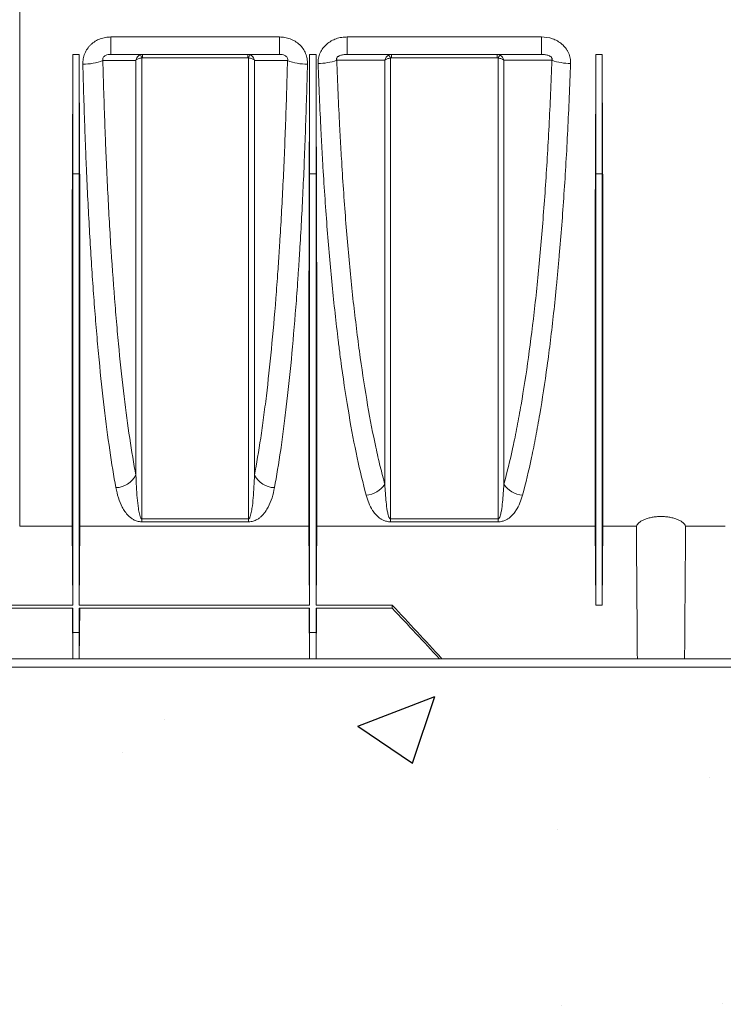
# Model space of a CAD drawing. Units: millimetres. Extents: x 0 to 3876, y 0 to 1808.
# Drawn here: x 3207 to 3369, y 880 to 1107 of the extents above; entities that cross this region are included whole.
import ezdxf

# ---------------------------------------------------------------- set-up
doc = ezdxf.new("R2010")
doc.units = ezdxf.units.MM

msp = doc.modelspace()

# ---------------------------------------------------------------- hatches: boundary and pattern name
at = {"linetype": 'Continuous'}
h = msp.add_hatch(dxfattribs=at)
h.set_pattern_fill('AR-CONC', style=0)
h.set_pattern_definition([(50, (1484.24, -1059.38), (182.185, -15.939), [19.05, -209.55]), (355, (1484.24, -1059.38), (-35.243, 191.057), [15.24, -167.64]), (100.451, (1499.43, -1060.71), (146.943, 175.117), [16.19, -178.09]), (46.184, (1484.24, -1008.58), (271.079, -42.042), [28.575, -314.325]), (96.636, (1506.83, -1012.1), (237.404, 247.426), [24.285, -267.135]), (351.184, (1484.24, -1008.58), (237.405, 247.425), [22.86, -251.46]), (21, (1509.64, -1021.28), (151.615, -102.2655), [19.05, -209.55]), (326, (1509.64, -1021.28), (61.802, 184.188), [15.24, -167.64]), (71.4514, (1522.28, -1029.8), (213.416, 81.923), [16.19, -178.09]), (37.5, (1484.24, -1059.384), (3.0886, 84.555), [0, -165.608, 0, -170.18, 0, -168.275]), (7.5, (1484.24, -1059.38), (66.8197, 100.1806), [0, -97.028, 0, -161.798, 0, -64.135]), (327.5, (1427.6, -1059.384), (135.5906, -5.7287), [0, -63.5, 0, -198.12, 0, -262.89]), (317.5, (1402.2, -1059.38), (148.129, 25.4265), [0, -82.55, 0, -131.572, 0, -186.69])])
h.paths.add_polyline_path([(3823.17, 959.37), (3823.17, 759.48), (2624.23, 759.48), (2624.23, 959.37)])

# ---------------------------------------------------------------- linework, layer by layer
at = {"color": 7, "linetype": 'Continuous', "lineweight": 18}
for p, q in [((3206.67, 990.03), (3206.67, 1111.98)), ((3218.92, 1098.98), (3218.92, 1071.42)), ((3220.42, 1098.98), (3220.42, 1071.42)), ((3266.63, 1098.98), (3227.72, 1098.98)), ((3273.57, 1098.98), (3273.57, 1071.42)), ((3275.07, 1098.98), (3275.07, 1071.42)), ((3327.08, 1098.98), (3282.26, 1098.98)), ((3339.62, 1098.98), (3339.62, 1071.42)), ((3341.12, 1098.98), (3341.12, 1071.42)), ((3218.76, 990.03), (3206.67, 990.03)), ((3218.92, 971.8), (3218.76, 990.03)), ((3220.42, 971.8), (3220.58, 990.03)), ((3273.41, 990.03), (3220.58, 990.03)), ((3273.57, 971.8), (3273.41, 990.03)), ((3275.07, 971.84), (3275.23, 990.08)), ((3339.46, 990.08), (3275.23, 990.08)), ((3339.62, 971.84), (3339.46, 990.08)), ((3341.12, 971.84), (3341.28, 990.08)), ((3349, 990.08), (3341.28, 990.08)), ((3369.46, 990.08), (3360.35, 990.08)), ((3218.92, 971.8), (3190.42, 971.8)), ((3218.92, 971.17), (3190.42, 971.17)), ((3218.92, 959.48), (3218.82, 971.17)), ((3218.92, 971.17), (3218.92, 965.51)), ((3273.57, 971.8), (3220.42, 971.8)), ((3273.57, 971.17), (3220.42, 971.17)), ((3220.42, 971.17), (3220.42, 965.51)), ((3220.42, 959.48), (3220.52, 971.17)), ((3273.57, 959.48), (3273.47, 971.17)), ((3273.57, 971.17), (3273.57, 965.51)), ((3292.67, 971.84), (3275.07, 971.84)), ((3292.67, 971.13), (3275.07, 971.13)), ((3275.07, 971.13), (3275.07, 965.51)), ((3275.07, 959.48), (3275.17, 971.13)), ((3292.67, 971.13), (3292.67, 971.84)), ((3341.12, 971.84), (3339.62, 971.84)), ((3218.92, 965.51), (3218.92, 959.48)), ((3220.42, 965.51), (3220.42, 959.48)), ((3273.57, 965.51), (3273.57, 959.48)), ((3275.07, 965.51), (3275.07, 959.48)), ((3105.79, 959.48), (3303.56, 959.48)), ((3218.92, 959.48), (3190.42, 959.48)), ((3273.57, 959.48), (3220.42, 959.48)), ((3303.56, 959.48), (3275.07, 959.48)), ((3304.1, 959.48), (3349.22, 959.48)), ((3349.22, 959.48), (3360.12, 959.48)), ((3360.12, 959.48), (3439.67, 959.48)), ((2623.95, 957.5), (3875.94, 957.5)), ((2623.95, 957.5), (3875.94, 957.5))]:
    msp.add_line(p, q, dxfattribs=at)
at = {"color": 8, "linetype": 'Continuous', "lineweight": 18}
for p, q in [((3227.72, 1102.99), (3266.63, 1102.99)), ((3227.72, 1102.99), (3227.72, 1098.98)), ((3266.63, 1102.99), (3266.63, 1098.98)), ((3282.26, 1102.99), (3327.08, 1102.99)), ((3282.26, 1102.99), (3282.26, 1098.98)), ((3327.08, 1102.99), (3327.08, 1098.98)), ((3220.42, 1098.98), (3218.92, 1098.98)), ((3235.04, 1098.98), (3235.04, 1098.17)), ((3259.31, 1098.17), (3235.04, 1098.17)), ((3259.31, 1098.17), (3259.31, 1098.98)), ((3275.07, 1098.98), (3273.57, 1098.98)), ((3292.47, 1098.98), (3292.47, 1098.17)), ((3316.88, 1098.17), (3292.47, 1098.17)), ((3316.88, 1098.17), (3316.88, 1098.98)), ((3341.12, 1098.98), (3339.62, 1098.98)), ((3218.92, 1071.42), (3218.86, 1078.17)), ((3220.42, 1071.42), (3220.48, 1078.17)), ((3273.57, 1071.42), (3273.51, 1078.17)), ((3275.07, 1071.42), (3275.13, 1078.17)), ((3339.62, 1071.42), (3339.56, 1078.17)), ((3341.12, 1071.42), (3341.18, 1078.17)), ((3220.42, 1071.42), (3218.92, 1071.42)), ((3275.07, 1071.42), (3273.57, 1071.42)), ((3341.12, 1071.42), (3339.62, 1071.42)), ((3234.87, 991.75), (3259.48, 991.75)), ((3234.87, 991.75), (3234.87, 991.07)), ((3259.48, 991.07), (3234.87, 991.07)), ((3259.48, 991.75), (3259.48, 991.07)), ((3292.23, 991.75), (3317.11, 991.75)), ((3292.23, 991.75), (3292.23, 991.07)), ((3317.11, 991.07), (3292.23, 991.07)), ((3317.11, 991.75), (3317.11, 991.07)), ((3218.92, 965.51), (3218.87, 971.17)), ((3220.42, 965.51), (3220.47, 971.17)), ((3273.57, 965.51), (3273.52, 971.17)), ((3275.07, 965.51), (3275.12, 971.13)), ((3220.42, 965.51), (3218.92, 965.51)), ((3275.07, 965.51), (3273.57, 965.51))]:
    msp.add_line(p, q, dxfattribs=at)
at = {"color": 8, "linetype": 'Continuous', "lineweight": 18, "flags": 128}
for points in [[(3233.49, 1097.59), (3232.34, 1097.59), (3227.75, 1097.58), (3225.86, 1097.58)], [(3268.48, 1097.58), (3264.05, 1097.59), (3261.96, 1097.59), (3260.86, 1097.59)], [(3290.94, 1097.63), (3289.44, 1097.63), (3283.44, 1097.62), (3279.86, 1097.61)], [(3329.48, 1097.61), (3329.45, 1097.61), (3323.46, 1097.62), (3320.09, 1097.63), (3318.41, 1097.63)]]:
    msp.add_lwpolyline(points, dxfattribs=at)
at = {"color": 8, "linetype": 'Continuous', "lineweight": 18}
for centre, radius, start, end in [((3230.73, 1096.97), 4.3, 15.8704, 26.6595), ((3263.61, 1096.97), 4.3, 153.3397, 164.1302), ((3288.41, 1096.63), 4.1, 21.3579, 32.5559), ((3320.94, 1096.63), 4.1, 147.4441, 158.6412), ((3221.57, 1108.12), 11.38, 268.3937, 292.1455), ((3272.77, 1108.12), 11.38, 247.8545, 271.6063), ((3275.54, 1110.09), 13.21, 270.0292, 289.0975), ((3333.81, 1110.09), 13.21, 250.9026, 269.9707), ((3228.73, 1004.3), 5.34, 271.5571, 332.8315), ((3265.61, 1004.3), 5.34, 207.1685, 268.4429), ((3286.3, 1002.78), 5.53, 273.345, 326.9363), ((3323.04, 1002.78), 5.53, 213.0637, 266.6549)]:
    msp.add_arc(centre, radius, start, end, dxfattribs=at)
at = {"color": 7, "linetype": 'Continuous', "lineweight": 18}
for centre, major_axis, start_param, end_param in [((3212.73, 1133.98), (-1.38, 157.5), 4.349878, 4.487961), ((3226.61, 1133.98), (1.38, 157.5), 1.795225, 1.933307), ((3267.38, 1133.98), (-1.38, 157.5), 4.349878, 4.487961), ((3281.26, 1133.98), (1.38, 157.5), 1.795225, 1.933307), ((3333.43, 1133.98), (-1.38, 157.5), 4.349878, 4.487961), ((3347.31, 1133.98), (1.38, 157.5), 1.795225, 1.933307)]:
    msp.add_ellipse(centre, major_axis=major_axis, ratio=0.038314, start_param=start_param, end_param=end_param, dxfattribs=at)
at = {"color": 8, "linetype": 'Continuous', "lineweight": 18}
for points, knots in [([(3221.25, 1096.75), (3221.24, 1097.16), (3221.28, 1097.57), (3221.38, 1098.18), (3221.43, 1098.38), (3221.55, 1098.78), (3221.62, 1098.98), (3221.85, 1099.55), (3222.05, 1099.92), (3222.4, 1100.44), (3222.53, 1100.6), (3222.8, 1100.92), (3223.09, 1101.23), (3223.41, 1101.5), (3223.74, 1101.76), (3223.92, 1101.88), (3224.45, 1102.21), (3224.83, 1102.4), (3225.62, 1102.7), (3226.04, 1102.81), (3226.87, 1102.96), (3227.29, 1102.99), (3227.72, 1102.99)], [0, 0, 0, 0, 0.125, 0.125, 0.1875, 0.1875, 0.25, 0.25, 0.375, 0.375, 0.4375, 0.4375, 0.5, 0.5625, 0.5625, 0.625, 0.625, 0.75, 0.75, 0.875, 0.875, 1, 1, 1, 1]), ([(3266.63, 1102.99), (3267.05, 1102.99), (3267.48, 1102.96), (3268.1, 1102.85), (3268.3, 1102.8), (3268.71, 1102.69), (3268.92, 1102.62), (3269.51, 1102.4), (3269.89, 1102.21), (3270.42, 1101.88), (3270.59, 1101.76), (3270.93, 1101.51), (3271.09, 1101.37), (3271.55, 1100.93), (3271.82, 1100.62), (3272.29, 1099.93), (3272.49, 1099.56), (3272.8, 1098.79), (3272.92, 1098.4), (3273.07, 1097.58), (3273.1, 1097.16), (3273.09, 1096.75)], [0, 0, 0, 0, 0.125, 0.125, 0.1875, 0.1875, 0.25, 0.25, 0.375, 0.375, 0.4375, 0.4375, 0.5, 0.5, 0.625, 0.625, 0.75, 0.75, 0.875, 0.875, 1, 1, 1, 1]), ([(3275.55, 1096.89), (3275.53, 1097.31), (3275.56, 1097.72), (3275.72, 1098.54), (3275.84, 1098.95), (3276.18, 1099.71), (3276.4, 1100.07), (3276.91, 1100.75), (3277.2, 1101.06), (3277.84, 1101.62), (3278.2, 1101.86), (3278.94, 1102.28), (3279.33, 1102.45), (3280.14, 1102.73), (3280.56, 1102.83), (3281.4, 1102.96), (3281.83, 1102.99), (3282.26, 1102.99)], [0, 0, 0, 0, 0.125, 0.125, 0.25, 0.25, 0.375, 0.375, 0.5, 0.5, 0.625, 0.625, 0.75, 0.75, 0.875, 0.875, 1, 1, 1, 1]), ([(3327.08, 1102.99), (3327.94, 1102.99), (3328.79, 1102.87), (3330.01, 1102.45), (3330.4, 1102.28), (3331.14, 1101.86), (3331.5, 1101.62), (3332.15, 1101.06), (3332.44, 1100.75), (3332.81, 1100.25), (3332.93, 1100.08), (3333.14, 1099.72), (3333.24, 1099.53), (3333.5, 1098.95), (3333.62, 1098.55), (3333.78, 1097.73), (3333.81, 1097.31), (3333.8, 1096.89)], [0, 0, 0, 0, 0.25, 0.25, 0.375, 0.375, 0.5, 0.5, 0.625, 0.625, 0.6875, 0.6875, 0.75, 0.75, 0.875, 0.875, 1, 1, 1, 1]), ([(3227.72, 1098.98), (3227.51, 1098.98), (3227.31, 1098.96), (3226.88, 1098.89), (3226.67, 1098.83), (3226.35, 1098.67), (3226.25, 1098.6), (3226.05, 1098.44), (3225.96, 1098.33), (3225.85, 1098.11), (3225.82, 1097.99), (3225.82, 1097.77), (3225.83, 1097.67), (3225.86, 1097.58)], [0, 0, 0, 0, 0.25, 0.25, 0.5, 0.5, 0.625, 0.625, 0.75, 0.75, 0.875, 0.875, 1, 1, 1, 1]), ([(3234.57, 1098.9), (3234.44, 1098.85), (3234.31, 1098.79), (3234.06, 1098.61), (3233.95, 1098.51), (3233.76, 1098.28), (3233.68, 1098.15), (3233.56, 1097.88), (3233.51, 1097.74), (3233.49, 1097.59)], [0, 0, 0, 0, 0.25, 0.25, 0.5, 0.5, 0.75, 0.75, 1, 1, 1, 1]), ([(3234.87, 1098.15), (3234.72, 1098.13), (3234.57, 1098.11), (3234.29, 1098.04), (3234.15, 1098), (3233.91, 1097.9), (3233.8, 1097.84), (3233.62, 1097.72), (3233.54, 1097.66), (3233.49, 1097.59)], [0, 0, 0, 0, 0.25, 0.25, 0.5, 0.5, 0.75, 0.75, 1, 1, 1, 1]), ([(3235.04, 1098.17), (3235.01, 1098.17), (3234.98, 1098.17), (3234.95, 1098.17), (3234.92, 1098.16), (3234.9, 1098.16), (3234.87, 1098.15)], [0, 0, 0, 0, 0.000084723, 0.000084723, 0.000084723, 0.0001722441, 0.0001722441, 0.0001722441, 0.0001722441]), ([(3234.87, 1098.15), (3234.87, 1095.54), (3234.87, 1092.95), (3234.87, 1087.81), (3234.87, 1085.26), (3234.87, 1077.68), (3234.87, 1072.7), (3234.87, 1062.92), (3234.87, 1058.11), (3234.87, 1048.65), (3234.87, 1044), (3234.87, 1037.15), (3234.87, 1034.91), (3234.87, 1030.49), (3234.87, 1028.32), (3234.87, 1021.92), (3234.87, 1013.68), (3234.87, 1006.03), (3234.87, 998.67), (3234.87, 995.13), (3234.87, 991.75)], [0, 0, 0, 0, 0.0625, 0.0625, 0.125, 0.125, 0.25, 0.25, 0.375, 0.375, 0.5, 0.5, 0.5625, 0.5625, 0.625, 0.625, 0.75, 0.875, 0.875, 1, 1, 1, 1]), ([(3259.48, 1098.15), (3259.63, 1098.13), (3259.77, 1098.11), (3260.06, 1098.04), (3260.19, 1098), (3260.43, 1097.9), (3260.54, 1097.84), (3260.73, 1097.72), (3260.8, 1097.66), (3260.86, 1097.59)], [0, 0, 0, 0, 0.25, 0.25, 0.5, 0.5, 0.75, 0.75, 1, 1, 1, 1]), ([(3259.48, 991.75), (3259.48, 993.44), (3259.48, 995.18), (3259.48, 998.71), (3259.48, 1000.52), (3259.48, 1006.04), (3259.48, 1013.71), (3259.48, 1021.95), (3259.48, 1028.35), (3259.48, 1030.52), (3259.48, 1034.94), (3259.48, 1037.19), (3259.48, 1044.03), (3259.48, 1048.68), (3259.48, 1058.14), (3259.48, 1067.76), (3259.48, 1077.7), (3259.48, 1087.8), (3259.48, 1092.93), (3259.48, 1098.15)], [0, 0, 0, 0, 0.0625, 0.0625, 0.125, 0.125, 0.25, 0.375, 0.375, 0.4375, 0.4375, 0.5, 0.5, 0.625, 0.625, 0.75, 0.875, 0.875, 1, 1, 1, 1]), ([(3259.77, 1098.9), (3259.91, 1098.85), (3260.04, 1098.79), (3260.28, 1098.61), (3260.39, 1098.51), (3260.58, 1098.28), (3260.66, 1098.15), (3260.79, 1097.88), (3260.83, 1097.74), (3260.86, 1097.59)], [0, 0, 0, 0, 0.25, 0.25, 0.5, 0.5, 0.75, 0.75, 1, 1, 1, 1]), ([(3268.48, 1097.58), (3268.51, 1097.67), (3268.53, 1097.77), (3268.52, 1097.99), (3268.49, 1098.11), (3268.38, 1098.34), (3268.29, 1098.44), (3268.09, 1098.6), (3267.99, 1098.67), (3267.67, 1098.83), (3267.46, 1098.89), (3267.04, 1098.96), (3266.83, 1098.98), (3266.63, 1098.98)], [0, 0, 0, 0, 0.125, 0.125, 0.25, 0.25, 0.375, 0.375, 0.5, 0.5, 0.75, 0.75, 1, 1, 1, 1]), ([(3282.26, 1098.98), (3282.02, 1098.98), (3281.78, 1098.97), (3281.28, 1098.9), (3281.03, 1098.86), (3280.65, 1098.74), (3280.53, 1098.69), (3280.34, 1098.59), (3280.28, 1098.56), (3280.16, 1098.48), (3280.1, 1098.43), (3279.99, 1098.33), (3279.94, 1098.27), (3279.86, 1098.14), (3279.83, 1098.06), (3279.8, 1097.92), (3279.8, 1097.85), (3279.82, 1097.73), (3279.84, 1097.67), (3279.86, 1097.61)], [0, 0, 0, 0, 0.25, 0.25, 0.5, 0.5, 0.625, 0.625, 0.6875, 0.6875, 0.75, 0.75, 0.8125, 0.8125, 0.875, 0.875, 0.9375, 0.9375, 1, 1, 1, 1]), ([(3291.87, 1098.84), (3291.75, 1098.78), (3291.65, 1098.71), (3291.45, 1098.55), (3291.35, 1098.45), (3291.11, 1098.13), (3291, 1097.88), (3290.94, 1097.63)], [0, 0, 0, 0, 0.25, 0.25, 0.5, 0.5, 1, 1, 1, 1]), ([(3292.23, 1098.13), (3292.1, 1098.11), (3291.97, 1098.08), (3291.71, 1098.02), (3291.59, 1097.98), (3291.26, 1097.85), (3291.07, 1097.74), (3290.94, 1097.63)], [0, 0, 0, 0, 0.25, 0.25, 0.5, 0.5, 1, 1, 1, 1]), ([(3292.23, 1098.13), (3292.23, 1095.52), (3292.23, 1092.93), (3292.23, 1087.79), (3292.23, 1085.24), (3292.23, 1077.66), (3292.23, 1072.69), (3292.23, 1062.9), (3292.23, 1058.09), (3292.23, 1048.63), (3292.23, 1043.99), (3292.23, 1037.14), (3292.23, 1034.9), (3292.23, 1030.48), (3292.23, 1028.31), (3292.23, 1021.92), (3292.23, 1013.68), (3292.23, 1006.03), (3292.23, 998.67), (3292.23, 995.13), (3292.23, 991.75)], [0, 0, 0, 0, 0.0625, 0.0625, 0.125, 0.125, 0.25, 0.25, 0.375, 0.375, 0.5, 0.5, 0.5625, 0.5625, 0.625, 0.625, 0.75, 0.875, 0.875, 1, 1, 1, 1]), ([(3317.11, 1098.13), (3317.25, 1098.11), (3317.38, 1098.08), (3317.63, 1098.02), (3317.75, 1097.98), (3318.09, 1097.85), (3318.28, 1097.74), (3318.41, 1097.63)], [0, 0, 0, 0, 0.25, 0.25, 0.5, 0.5, 1, 1, 1, 1]), ([(3317.11, 991.75), (3317.11, 993.44), (3317.11, 995.18), (3317.11, 998.71), (3317.11, 1000.52), (3317.11, 1006.04), (3317.11, 1013.7), (3317.11, 1021.94), (3317.11, 1028.34), (3317.11, 1030.51), (3317.11, 1034.93), (3317.11, 1037.18), (3317.11, 1044.02), (3317.11, 1048.67), (3317.11, 1058.12), (3317.11, 1067.74), (3317.11, 1077.68), (3317.11, 1087.78), (3317.11, 1092.91), (3317.11, 1098.13)], [0, 0, 0, 0, 0.0625, 0.0625, 0.125, 0.125, 0.25, 0.375, 0.375, 0.4375, 0.4375, 0.5, 0.5, 0.625, 0.625, 0.75, 0.875, 0.875, 1, 1, 1, 1]), ([(3317.48, 1098.84), (3317.59, 1098.78), (3317.7, 1098.71), (3317.9, 1098.55), (3317.99, 1098.45), (3318.23, 1098.13), (3318.35, 1097.88), (3318.41, 1097.63)], [0, 0, 0, 0, 0.25, 0.25, 0.5, 0.5, 1, 1, 1, 1]), ([(3329.48, 1097.61), (3329.51, 1097.67), (3329.53, 1097.73), (3329.54, 1097.86), (3329.54, 1097.93), (3329.51, 1098.07), (3329.48, 1098.14), (3329.4, 1098.27), (3329.35, 1098.33), (3329.24, 1098.44), (3329.18, 1098.48), (3329.06, 1098.56), (3329, 1098.6), (3328.81, 1098.69), (3328.69, 1098.74), (3328.31, 1098.86), (3328.06, 1098.9), (3327.57, 1098.97), (3327.32, 1098.98), (3327.08, 1098.98)], [0, 0, 0, 0, 0.0625, 0.0625, 0.125, 0.125, 0.1875, 0.1875, 0.25, 0.25, 0.3125, 0.3125, 0.375, 0.375, 0.5, 0.5, 0.75, 0.75, 1, 1, 1, 1]), ([(3228.88, 998.96), (3228.38, 1001.65), (3227.9, 1004.54), (3227, 1010.71), (3226.57, 1013.99), (3225.75, 1020.93), (3225.36, 1024.59), (3224.9, 1029.42), (3224.81, 1030.4), (3224.63, 1032.38), (3224.54, 1033.38), (3224.28, 1036.42), (3224.11, 1038.48), (3223.63, 1044.75), (3223.33, 1049.06), (3222.79, 1057.94), (3222.54, 1062.51), (3222.2, 1069.56), (3222.09, 1071.94), (3221.94, 1075.56), (3221.89, 1076.77), (3221.8, 1079.22), (3221.75, 1080.45), (3221.53, 1086.63), (3221.38, 1091.65), (3221.25, 1096.75)], [0, 0, 0, 0, 0.125, 0.125, 0.25, 0.25, 0.375, 0.375, 0.40625, 0.40625, 0.4375, 0.4375, 0.5, 0.5, 0.625, 0.625, 0.75, 0.75, 0.8125, 0.8125, 0.84375, 0.84375, 0.875, 0.875, 1, 1, 1, 1]), ([(3225.86, 1097.58), (3225.99, 1092.6), (3226.14, 1087.69), (3226.36, 1081.65), (3226.41, 1080.44), (3226.5, 1078.05), (3226.55, 1076.86), (3226.7, 1073.32), (3226.81, 1070.99), (3227.15, 1064.1), (3227.39, 1059.63), (3227.94, 1050.94), (3228.24, 1046.72), (3228.72, 1040.58), (3228.89, 1038.56), (3229.15, 1035.59), (3229.24, 1034.61), (3229.42, 1032.67), (3229.51, 1031.71), (3229.97, 1026.99), (3230.36, 1023.4), (3231.18, 1016.6), (3231.61, 1013.38), (3232.51, 1007.34), (3232.99, 1004.5), (3233.49, 1001.86)], [0, 0, 0, 0, 0.125, 0.125, 0.15625, 0.15625, 0.1875, 0.1875, 0.25, 0.25, 0.375, 0.375, 0.5, 0.5, 0.5625, 0.5625, 0.59375, 0.59375, 0.625, 0.625, 0.75, 0.75, 0.875, 0.875, 1, 1, 1, 1]), ([(3233.49, 1001.86), (3233.49, 1008.46), (3233.49, 1015.59), (3233.49, 1030.65), (3233.49, 1038.57), (3233.49, 1054.93), (3233.49, 1063.36), (3233.49, 1080.41), (3233.49, 1089.03), (3233.49, 1097.59)], [0, 0, 0, 0, 0.25, 0.25, 0.5, 0.5, 0.75, 0.75, 1, 1, 1, 1]), ([(3260.86, 1097.59), (3260.86, 1089.03), (3260.86, 1080.41), (3260.86, 1063.36), (3260.86, 1054.93), (3260.86, 1038.57), (3260.86, 1030.65), (3260.86, 1015.59), (3260.86, 1008.46), (3260.86, 1001.86)], [0, 0, 0, 0, 0.25, 0.25, 0.5, 0.5, 0.75, 0.75, 1, 1, 1, 1]), ([(3260.86, 1001.86), (3261.36, 1004.5), (3261.83, 1007.35), (3262.52, 1011.94), (3262.74, 1013.52), (3263.18, 1016.77), (3263.39, 1018.43), (3264.01, 1023.56), (3264.39, 1027.15), (3265.12, 1034.66), (3265.47, 1038.58), (3265.95, 1044.72), (3266.11, 1046.81), (3266.33, 1050.01), (3266.4, 1051.09), (3266.55, 1053.25), (3266.62, 1054.34), (3266.96, 1059.82), (3267.21, 1064.31), (3267.66, 1073.47), (3267.86, 1078.16), (3268.2, 1087.72), (3268.36, 1092.6), (3268.48, 1097.58)], [0, 0, 0, 0, 0.125, 0.125, 0.1875, 0.1875, 0.25, 0.25, 0.375, 0.375, 0.5, 0.5, 0.5625, 0.5625, 0.59375, 0.59375, 0.625, 0.625, 0.75, 0.75, 0.875, 0.875, 1, 1, 1, 1]), ([(3273.09, 1096.75), (3272.96, 1091.65), (3272.81, 1086.66), (3272.46, 1076.88), (3272.27, 1072.1), (3271.82, 1062.73), (3271.57, 1058.14), (3271.23, 1052.54), (3271.16, 1051.43), (3271.01, 1049.21), (3270.94, 1048.11), (3270.71, 1044.84), (3270.56, 1042.71), (3270.08, 1036.43), (3269.73, 1032.43), (3269, 1024.76), (3268.62, 1021.1), (3268, 1015.86), (3267.79, 1014.16), (3267.35, 1010.85), (3267.13, 1009.23), (3266.44, 1004.56), (3265.96, 1001.65), (3265.47, 998.96)], [0, 0, 0, 0, 0.125, 0.125, 0.25, 0.25, 0.375, 0.375, 0.40625, 0.40625, 0.4375, 0.4375, 0.5, 0.5, 0.625, 0.625, 0.75, 0.75, 0.8125, 0.8125, 0.875, 0.875, 1, 1, 1, 1]), ([(3286.63, 997.26), (3285.9, 999.92), (3285.21, 1002.79), (3283.89, 1008.96), (3283.27, 1012.25), (3282.07, 1019.25), (3281.5, 1022.96), (3280.83, 1027.87), (3280.7, 1028.86), (3280.44, 1030.88), (3280.31, 1031.9), (3279.93, 1034.99), (3279.69, 1037.08), (3278.98, 1043.47), (3278.55, 1047.88), (3277.76, 1056.97), (3277.4, 1061.65), (3276.91, 1068.9), (3276.75, 1071.35), (3276.53, 1075.08), (3276.46, 1076.33), (3276.33, 1078.85), (3276.26, 1080.12), (3275.94, 1086.47), (3275.72, 1091.64), (3275.55, 1096.89)], [0, 0, 0, 0, 0.125, 0.125, 0.25, 0.25, 0.375, 0.375, 0.40625, 0.40625, 0.4375, 0.4375, 0.5, 0.5, 0.625, 0.625, 0.75, 0.75, 0.8125, 0.8125, 0.84375, 0.84375, 0.875, 0.875, 1, 1, 1, 1]), ([(3279.86, 1097.61), (3280.04, 1092.47), (3280.25, 1087.41), (3280.57, 1081.19), (3280.64, 1079.95), (3280.78, 1077.48), (3280.85, 1076.25), (3281.07, 1072.59), (3281.22, 1070.19), (3281.71, 1063.09), (3282.07, 1058.5), (3282.86, 1049.58), (3283.29, 1045.26), (3283.99, 1038.99), (3284.24, 1036.94), (3284.61, 1033.91), (3284.74, 1032.9), (3285, 1030.93), (3285.14, 1029.95), (3285.81, 1025.13), (3286.37, 1021.48), (3287.57, 1014.58), (3288.2, 1011.33), (3289.19, 1006.76), (3289.53, 1005.29), (3290.22, 1002.44), (3290.58, 1001.07), (3290.94, 999.76)], [0, 0, 0, 0, 0.125, 0.125, 0.15625, 0.15625, 0.1875, 0.1875, 0.25, 0.25, 0.375, 0.375, 0.5, 0.5, 0.5625, 0.5625, 0.59375, 0.59375, 0.625, 0.625, 0.75, 0.75, 0.875, 0.875, 0.9375, 0.9375, 1, 1, 1, 1]), ([(3290.94, 999.76), (3290.94, 1006.42), (3290.94, 1013.65), (3290.94, 1028.98), (3290.94, 1037.07), (3290.94, 1053.82), (3290.94, 1062.47), (3290.94, 1079.97), (3290.94, 1088.83), (3290.94, 1097.63)], [0, 0, 0, 0, 0.25, 0.25, 0.5, 0.5, 0.75, 0.75, 1, 1, 1, 1]), ([(3318.41, 1097.63), (3318.41, 1088.83), (3318.41, 1079.97), (3318.41, 1062.47), (3318.41, 1053.82), (3318.41, 1037.07), (3318.41, 1028.98), (3318.41, 1013.65), (3318.41, 1006.42), (3318.41, 999.76)], [0, 0, 0, 0, 0.25, 0.25, 0.5, 0.5, 0.75, 0.75, 1, 1, 1, 1]), ([(3318.41, 999.76), (3319.13, 1002.38), (3319.82, 1005.22), (3320.65, 1009.05), (3320.82, 1009.83), (3321.14, 1011.41), (3321.3, 1012.22), (3321.78, 1014.68), (3322.08, 1016.37), (3322.98, 1021.56), (3323.55, 1025.2), (3324.61, 1032.84), (3325.11, 1036.83), (3325.81, 1043.1), (3326.04, 1045.23), (3326.47, 1049.59), (3326.68, 1051.82), (3327.28, 1058.57), (3327.64, 1063.19), (3328.29, 1072.65), (3328.58, 1077.49), (3328.96, 1084.92), (3329.08, 1087.42), (3329.3, 1092.49), (3329.4, 1095.04), (3329.48, 1097.61)], [0, 0, 0, 0, 0.125, 0.125, 0.15625, 0.15625, 0.1875, 0.1875, 0.25, 0.25, 0.375, 0.375, 0.5, 0.5, 0.5625, 0.5625, 0.625, 0.625, 0.75, 0.75, 0.875, 0.875, 0.9375, 0.9375, 1, 1, 1, 1]), ([(3333.8, 1096.89), (3333.62, 1091.64), (3333.4, 1086.5), (3332.9, 1076.44), (3332.61, 1071.52), (3331.96, 1061.9), (3331.6, 1057.19), (3331.1, 1051.45), (3331, 1050.31), (3330.79, 1048.04), (3330.68, 1046.92), (3330.36, 1043.58), (3330.13, 1041.4), (3329.43, 1035.01), (3328.93, 1030.94), (3327.87, 1023.15), (3327.3, 1019.44), (3326.4, 1014.15), (3326.09, 1012.44), (3325.62, 1009.93), (3325.46, 1009.11), (3325.13, 1007.49), (3324.97, 1006.7), (3324.14, 1002.81), (3323.44, 999.92), (3322.72, 997.26)], [0, 0, 0, 0, 0.125, 0.125, 0.25, 0.25, 0.375, 0.375, 0.40625, 0.40625, 0.4375, 0.4375, 0.5, 0.5, 0.625, 0.625, 0.75, 0.75, 0.8125, 0.8125, 0.84375, 0.84375, 0.875, 0.875, 1, 1, 1, 1]), ([(3233.49, 1001.86), (3233.55, 1000.07), (3233.64, 998.32), (3233.86, 995.77), (3233.95, 994.93), (3234.13, 993.7), (3234.2, 993.29), (3234.35, 992.69), (3234.4, 992.49), (3234.51, 992.19), (3234.55, 992.09), (3234.63, 991.95), (3234.65, 991.9), (3234.71, 991.83), (3234.73, 991.81), (3234.77, 991.78), (3234.79, 991.77), (3234.82, 991.76), (3234.85, 991.75), (3234.87, 991.75)], [0, 0, 0, 0, 0.5, 0.5, 0.75, 0.75, 0.875, 0.875, 0.9375, 0.9375, 0.96875, 0.96875, 0.984375, 0.984375, 0.992187, 0.992187, 0.996094, 0.996094, 1, 1, 1, 1]), ([(3259.48, 991.75), (3259.52, 991.75), (3259.56, 991.77), (3259.61, 991.81), (3259.63, 991.83), (3259.69, 991.9), (3259.72, 991.95), (3259.8, 992.09), (3259.84, 992.19), (3259.94, 992.49), (3260, 992.69), (3260.14, 993.29), (3260.21, 993.7), (3260.4, 994.93), (3260.49, 995.77), (3260.71, 998.32), (3260.8, 1000.07), (3260.86, 1001.86)], [0, 0, 0, 0, 0.007813, 0.007813, 0.015625, 0.015625, 0.03125, 0.03125, 0.0625, 0.0625, 0.125, 0.125, 0.25, 0.25, 0.5, 0.5, 1, 1, 1, 1]), ([(3234.87, 991.07), (3234.67, 991.07), (3234.48, 991.09), (3234.1, 991.15), (3233.93, 991.19), (3233.61, 991.28), (3233.46, 991.34), (3233.18, 991.45), (3233.05, 991.52), (3232.69, 991.72), (3232.48, 991.86), (3232.1, 992.15), (3231.93, 992.31), (3231.45, 992.77), (3231.19, 993.1), (3230.72, 993.77), (3230.51, 994.11), (3229.96, 995.16), (3229.68, 995.89), (3229.21, 997.39), (3229.03, 998.17), (3228.88, 998.96)], [0, 0, 0, 0, 0.03125, 0.03125, 0.0625, 0.0625, 0.09375, 0.09375, 0.125, 0.125, 0.1875, 0.1875, 0.25, 0.25, 0.375, 0.375, 0.5, 0.5, 0.75, 0.75, 1, 1, 1, 1]), ([(3265.47, 998.96), (3265.32, 998.17), (3265.13, 997.39), (3264.67, 995.9), (3264.38, 995.17), (3263.84, 994.13), (3263.64, 993.78), (3263.28, 993.28), (3263.16, 993.12), (3262.89, 992.79), (3262.74, 992.63), (3262.42, 992.31), (3262.25, 992.16), (3261.87, 991.86), (3261.66, 991.72), (3261.3, 991.52), (3261.17, 991.46), (3260.9, 991.34), (3260.75, 991.29), (3260.42, 991.19), (3260.25, 991.15), (3259.87, 991.09), (3259.68, 991.07), (3259.48, 991.07)], [0, 0, 0, 0, 0.25, 0.25, 0.5, 0.5, 0.625, 0.625, 0.6875, 0.6875, 0.75, 0.75, 0.8125, 0.8125, 0.875, 0.875, 0.90625, 0.90625, 0.9375, 0.9375, 0.96875, 0.96875, 1, 1, 1, 1]), ([(3290.94, 999.76), (3291.01, 998.35), (3291.1, 996.97), (3291.31, 994.95), (3291.4, 994.28), (3291.57, 993.3), (3291.64, 992.97), (3291.77, 992.49), (3291.82, 992.33), (3291.91, 992.09), (3291.95, 992.01), (3292.02, 991.9), (3292.04, 991.86), (3292.1, 991.81), (3292.12, 991.79), (3292.16, 991.76), (3292.2, 991.75), (3292.23, 991.75)], [0, 0, 0, 0, 0.5, 0.5, 0.75, 0.75, 0.875, 0.875, 0.9375, 0.9375, 0.96875, 0.96875, 0.984375, 0.984375, 0.992188, 0.992188, 1, 1, 1, 1]), ([(3317.11, 991.75), (3317.15, 991.75), (3317.18, 991.76), (3317.23, 991.79), (3317.25, 991.81), (3317.3, 991.86), (3317.33, 991.9), (3317.4, 992.02), (3317.43, 992.09), (3317.53, 992.33), (3317.58, 992.49), (3317.71, 992.97), (3317.77, 993.3), (3317.95, 994.28), (3318.03, 994.95), (3318.24, 996.97), (3318.34, 998.35), (3318.41, 999.76)], [0, 0, 0, 0, 0.007812, 0.007812, 0.015625, 0.015625, 0.03125, 0.03125, 0.0625, 0.0625, 0.125, 0.125, 0.25, 0.25, 0.5, 0.5, 1, 1, 1, 1]), ([(3292.23, 991.07), (3292.07, 991.07), (3291.91, 991.08), (3291.6, 991.12), (3291.45, 991.15), (3291.04, 991.25), (3290.79, 991.34), (3290.36, 991.54), (3290.16, 991.65), (3289.81, 991.88), (3289.65, 992), (3289.21, 992.37), (3288.96, 992.63), (3288.51, 993.16), (3288.31, 993.43), (3287.77, 994.26), (3287.49, 994.84), (3287, 996.02), (3286.8, 996.63), (3286.63, 997.26)], [0, 0, 0, 0, 0.03125, 0.03125, 0.0625, 0.0625, 0.125, 0.125, 0.1875, 0.1875, 0.25, 0.25, 0.375, 0.375, 0.5, 0.5, 0.75, 0.75, 1, 1, 1, 1]), ([(3322.72, 997.26), (3322.55, 996.63), (3322.34, 996.02), (3321.85, 994.83), (3321.57, 994.26), (3321.03, 993.42), (3320.83, 993.15), (3320.38, 992.62), (3320.13, 992.36), (3319.68, 992), (3319.52, 991.88), (3319.17, 991.65), (3318.98, 991.54), (3318.54, 991.34), (3318.3, 991.25), (3317.89, 991.15), (3317.74, 991.12), (3317.43, 991.08), (3317.28, 991.07), (3317.11, 991.07)], [0, 0, 0, 0, 0.25, 0.25, 0.5, 0.5, 0.625, 0.625, 0.75, 0.75, 0.8125, 0.8125, 0.875, 0.875, 0.9375, 0.9375, 0.96875, 0.96875, 1, 1, 1, 1])]:
    msp.add_open_spline(points, degree=3, knots=knots, dxfattribs=at)
at = {"color": 7, "linetype": 'Continuous', "lineweight": 18}
for points in [[(3234.57, 1098.9), (3234.72, 1098.95), (3234.88, 1098.98), (3235.04, 1098.98)], [(3292.67, 971.84), (3296.47, 967.71), (3300.28, 963.59), (3304.1, 959.48)], [(3303.56, 959.48), (3299.92, 963.35), (3296.29, 967.24), (3292.67, 971.13)], [(3304.1, 959.48), (3303.92, 959.48), (3303.74, 959.48), (3303.56, 959.48)]]:
    msp.add_open_spline(points, degree=3, dxfattribs=at)
at = {"color": 8, "linetype": 'Continuous', "lineweight": 18}
for points in [[(3259.48, 1098.15), (3259.42, 1098.16), (3259.37, 1098.17), (3259.31, 1098.17)], [(3291.87, 1098.84), (3292.05, 1098.93), (3292.26, 1098.98), (3292.47, 1098.98)], [(3292.47, 1098.17), (3292.39, 1098.17), (3292.3, 1098.16), (3292.23, 1098.13)], [(3316.88, 1098.98), (3317.09, 1098.98), (3317.29, 1098.93), (3317.48, 1098.84)], [(3317.11, 1098.13), (3317.04, 1098.16), (3316.96, 1098.17), (3316.88, 1098.17)]]:
    msp.add_open_spline(points, degree=3, dxfattribs=at)
at = {"color": 7, "linetype": 'Continuous', "lineweight": 18}
for points, knots in [([(3218.76, 990.03), (3218.76, 992.15), (3218.76, 994.49), (3218.76, 999.62), (3218.76, 1002.41), (3218.76, 1006.18), (3218.76, 1006.95), (3218.76, 1008.51), (3218.76, 1009.3), (3218.76, 1011.71), (3218.76, 1013.36), (3218.76, 1018.44), (3218.76, 1022.01), (3218.77, 1029.49), (3218.77, 1033.41), (3218.78, 1039.55), (3218.78, 1041.64), (3218.78, 1044.85), (3218.78, 1045.93), (3218.78, 1048.1), (3218.79, 1049.2), (3218.79, 1054.71), (3218.8, 1059.23), (3218.82, 1068.53), (3218.83, 1073.29), (3218.86, 1078.17)], [0, 0, 0, 0, 0.125, 0.125, 0.25, 0.25, 0.28125, 0.28125, 0.3125, 0.3125, 0.375, 0.375, 0.5, 0.5, 0.625, 0.625, 0.6875, 0.6875, 0.71875, 0.71875, 0.75, 0.75, 0.875, 0.875, 1, 1, 1, 1]), ([(3220.58, 990.03), (3220.58, 992.13), (3220.58, 994.45), (3220.58, 999.54), (3220.58, 1002.31), (3220.58, 1006.07), (3220.58, 1006.83), (3220.58, 1008.39), (3220.58, 1009.18), (3220.58, 1011.6), (3220.58, 1013.25), (3220.58, 1018.35), (3220.58, 1021.93), (3220.58, 1029.42), (3220.57, 1033.33), (3220.57, 1039.47), (3220.57, 1041.56), (3220.56, 1044.76), (3220.56, 1045.84), (3220.56, 1048.02), (3220.56, 1049.12), (3220.55, 1054.65), (3220.54, 1059.19), (3220.52, 1068.51), (3220.51, 1073.28), (3220.48, 1078.17)], [0, 0, 0, 0, 0.125, 0.125, 0.25, 0.25, 0.28125, 0.28125, 0.3125, 0.3125, 0.375, 0.375, 0.5, 0.5, 0.625, 0.625, 0.6875, 0.6875, 0.71875, 0.71875, 0.75, 0.75, 0.875, 0.875, 1, 1, 1, 1]), ([(3273.41, 990.03), (3273.41, 992.15), (3273.41, 994.49), (3273.41, 999.62), (3273.41, 1002.41), (3273.41, 1006.18), (3273.41, 1006.95), (3273.41, 1008.51), (3273.41, 1009.3), (3273.41, 1011.71), (3273.41, 1013.36), (3273.41, 1018.44), (3273.41, 1022.01), (3273.42, 1029.49), (3273.42, 1033.41), (3273.43, 1039.55), (3273.43, 1041.64), (3273.43, 1044.85), (3273.43, 1045.93), (3273.43, 1048.1), (3273.44, 1049.2), (3273.44, 1054.71), (3273.45, 1059.23), (3273.47, 1068.53), (3273.48, 1073.29), (3273.51, 1078.17)], [0, 0, 0, 0, 0.125, 0.125, 0.25, 0.25, 0.28125, 0.28125, 0.3125, 0.3125, 0.375, 0.375, 0.5, 0.5, 0.625, 0.625, 0.6875, 0.6875, 0.71875, 0.71875, 0.75, 0.75, 0.875, 0.875, 1, 1, 1, 1]), ([(3275.23, 990.08), (3275.23, 992.17), (3275.23, 994.5), (3275.23, 999.59), (3275.23, 1002.37), (3275.23, 1006.12), (3275.23, 1006.88), (3275.23, 1008.44), (3275.23, 1009.23), (3275.23, 1011.65), (3275.23, 1013.3), (3275.23, 1018.4), (3275.23, 1021.97), (3275.23, 1029.46), (3275.22, 1033.37), (3275.22, 1039.51), (3275.22, 1041.59), (3275.21, 1044.79), (3275.21, 1045.87), (3275.21, 1048.05), (3275.21, 1049.14), (3275.2, 1054.67), (3275.19, 1059.21), (3275.17, 1068.52), (3275.16, 1073.29), (3275.13, 1078.17)], [0, 0, 0, 0, 0.125, 0.125, 0.25, 0.25, 0.28125, 0.28125, 0.3125, 0.3125, 0.375, 0.375, 0.5, 0.5, 0.625, 0.625, 0.6875, 0.6875, 0.71875, 0.71875, 0.75, 0.75, 0.875, 0.875, 1, 1, 1, 1]), ([(3339.46, 990.08), (3339.46, 992.2), (3339.46, 994.54), (3339.46, 999.68), (3339.46, 1002.46), (3339.46, 1006.23), (3339.46, 1007), (3339.46, 1008.56), (3339.46, 1009.35), (3339.46, 1011.76), (3339.46, 1013.41), (3339.46, 1018.49), (3339.46, 1022.05), (3339.47, 1029.53), (3339.47, 1033.44), (3339.48, 1039.58), (3339.48, 1041.67), (3339.48, 1044.88), (3339.48, 1045.96), (3339.48, 1048.13), (3339.49, 1049.22), (3339.49, 1054.73), (3339.5, 1059.25), (3339.52, 1068.53), (3339.53, 1073.29), (3339.56, 1078.17)], [0, 0, 0, 0, 0.125, 0.125, 0.25, 0.25, 0.28125, 0.28125, 0.3125, 0.3125, 0.375, 0.375, 0.5, 0.5, 0.625, 0.625, 0.6875, 0.6875, 0.71875, 0.71875, 0.75, 0.75, 0.875, 0.875, 1, 1, 1, 1]), ([(3341.28, 990.08), (3341.28, 992.17), (3341.28, 994.5), (3341.28, 999.59), (3341.28, 1002.37), (3341.28, 1006.12), (3341.28, 1006.88), (3341.28, 1008.44), (3341.28, 1009.23), (3341.28, 1011.65), (3341.28, 1013.3), (3341.28, 1018.4), (3341.28, 1021.97), (3341.28, 1029.46), (3341.27, 1033.37), (3341.27, 1039.51), (3341.27, 1041.59), (3341.26, 1044.79), (3341.26, 1045.87), (3341.26, 1048.05), (3341.26, 1049.14), (3341.25, 1054.67), (3341.24, 1059.21), (3341.22, 1068.52), (3341.21, 1073.29), (3341.18, 1078.17)], [0, 0, 0, 0, 0.125, 0.125, 0.25, 0.25, 0.28125, 0.28125, 0.3125, 0.3125, 0.375, 0.375, 0.5, 0.5, 0.625, 0.625, 0.6875, 0.6875, 0.71875, 0.71875, 0.75, 0.75, 0.875, 0.875, 1, 1, 1, 1]), ([(3218.92, 1071.42), (3218.92, 1065.93), (3218.92, 1060.52), (3218.92, 1049.93), (3218.92, 1044.74), (3218.92, 1034.67), (3218.92, 1029.78), (3218.92, 1020.36), (3218.92, 1015.84), (3218.92, 1007.22), (3218.92, 1003.12), (3218.92, 995.42), (3218.92, 991.8), (3218.92, 985.12), (3218.92, 982.05), (3218.92, 976.48), (3218.92, 973.98), (3218.92, 971.8)], [0, 0, 0, 0, 0.125, 0.125, 0.25, 0.25, 0.375, 0.375, 0.5, 0.5, 0.625, 0.625, 0.75, 0.75, 0.875, 0.875, 1, 1, 1, 1]), ([(3220.42, 1071.42), (3220.42, 1071.04), (3220.42, 1070.28), (3220.42, 1069.15), (3220.42, 1068.02), (3220.42, 1066.9), (3220.42, 1065.77), (3220.42, 1064.65), (3220.42, 1063.53), (3220.42, 1062.41), (3220.42, 1061.3), (3220.42, 1060.19), (3220.42, 1059.08), (3220.42, 1057.98), (3220.42, 1056.87), (3220.42, 1055.77), (3220.42, 1054.68), (3220.42, 1053.58), (3220.42, 1052.5), (3220.42, 1051.41), (3220.42, 1050.33), (3220.42, 1049.25), (3220.42, 1048.17), (3220.42, 1047.1), (3220.42, 1046.03), (3220.42, 1044.97), (3220.42, 1043.91), (3220.42, 1042.85), (3220.42, 1041.8), (3220.42, 1040.75), (3220.42, 1039.18), (3220.42, 1036.33), (3220.42, 1032.56), (3220.42, 1028.56), (3220.42, 1025.13), (3220.42, 1021.69), (3220.42, 1017.12), (3220.42, 1011.47), (3220.42, 1005.17), (3220.42, 999.21), (3220.42, 993.61), (3220.42, 988.4), (3220.42, 984.33), (3220.42, 981.33), (3220.42, 979.26), (3220.42, 977.27), (3220.42, 975.55), (3220.42, 974.13), (3220.42, 973.15), (3220.42, 972.4), (3220.42, 971.98), (3220.42, 971.8)], [0, 0, 0, 0, 0.008621, 0.017243, 0.025864, 0.034485, 0.043106, 0.051728, 0.060349, 0.06897, 0.077591, 0.086213, 0.094834, 0.103455, 0.112076, 0.120698, 0.129319, 0.13794, 0.146561, 0.155183, 0.163804, 0.172425, 0.181046, 0.189668, 0.198289, 0.20691, 0.215531, 0.224153, 0.232774, 0.241395, 0.250016, 0.271536, 0.312518, 0.345419, 0.37502, 0.402686, 0.437522, 0.500017, 0.562512, 0.625007, 0.687502, 0.749997, 0.812493, 0.845984, 0.874994, 0.903288, 0.937496, 0.958575, 0.976018, 0.989827, 1, 1, 1, 1]), ([(3273.57, 1071.42), (3273.57, 1065.93), (3273.57, 1060.52), (3273.57, 1049.93), (3273.57, 1044.74), (3273.57, 1034.67), (3273.57, 1029.78), (3273.57, 1020.36), (3273.57, 1015.84), (3273.57, 1007.22), (3273.57, 1003.12), (3273.57, 995.42), (3273.57, 991.8), (3273.57, 985.12), (3273.57, 982.05), (3273.57, 976.48), (3273.57, 973.98), (3273.57, 971.8)], [0, 0, 0, 0, 0.125, 0.125, 0.25, 0.25, 0.375, 0.375, 0.5, 0.5, 0.625, 0.625, 0.75, 0.75, 0.875, 0.875, 1, 1, 1, 1]), ([(3275.07, 1071.42), (3275.07, 1071.04), (3275.07, 1070.28), (3275.07, 1069.15), (3275.07, 1068.02), (3275.07, 1066.9), (3275.07, 1065.77), (3275.07, 1064.65), (3275.07, 1063.53), (3275.07, 1062.41), (3275.07, 1061.3), (3275.07, 1060.19), (3275.07, 1059.08), (3275.07, 1057.98), (3275.07, 1056.87), (3275.07, 1055.77), (3275.07, 1054.68), (3275.07, 1053.58), (3275.07, 1052.5), (3275.07, 1051.41), (3275.07, 1050.33), (3275.07, 1049.25), (3275.07, 1048.17), (3275.07, 1047.1), (3275.07, 1046.03), (3275.07, 1044.97), (3275.07, 1043.91), (3275.07, 1042.85), (3275.07, 1041.8), (3275.07, 1040.75), (3275.07, 1039.18), (3275.07, 1036.33), (3275.07, 1032.56), (3275.07, 1028.56), (3275.07, 1025.13), (3275.07, 1021.69), (3275.07, 1017.12), (3275.07, 1011.47), (3275.07, 1005.17), (3275.07, 999.21), (3275.07, 993.61), (3275.07, 988.4), (3275.07, 984.33), (3275.07, 981.33), (3275.07, 979.26), (3275.07, 977.27), (3275.07, 975.56), (3275.07, 974.16), (3275.07, 973.19), (3275.07, 972.45), (3275.07, 972.02), (3275.07, 971.84)], [0, 0, 0, 0, 0.008629, 0.017258, 0.025886, 0.034515, 0.043144, 0.051772, 0.060401, 0.06903, 0.077659, 0.086287, 0.094916, 0.103545, 0.112174, 0.120802, 0.129431, 0.13806, 0.146689, 0.155317, 0.163946, 0.172575, 0.181204, 0.189832, 0.198461, 0.20709, 0.215719, 0.224347, 0.232976, 0.241605, 0.250234, 0.271772, 0.312789, 0.345719, 0.375345, 0.403036, 0.437902, 0.500451, 0.563, 0.62555, 0.688099, 0.750649, 0.813198, 0.846718, 0.875754, 0.904073, 0.938311, 0.958916, 0.976067, 0.989761, 1, 1, 1, 1]), ([(3339.62, 1071.42), (3339.62, 1065.94), (3339.62, 1060.53), (3339.62, 1049.95), (3339.62, 1044.76), (3339.62, 1034.7), (3339.62, 1029.81), (3339.62, 1020.4), (3339.62, 1015.88), (3339.62, 1007.26), (3339.62, 1003.17), (3339.62, 995.47), (3339.62, 991.86), (3339.62, 985.17), (3339.62, 982.1), (3339.62, 976.53), (3339.62, 974.03), (3339.62, 971.84)], [0, 0, 0, 0, 0.125, 0.125, 0.25, 0.25, 0.375, 0.375, 0.5, 0.5, 0.625, 0.625, 0.75, 0.75, 0.875, 0.875, 1, 1, 1, 1]), ([(3341.12, 1071.42), (3341.12, 1071.04), (3341.12, 1070.28), (3341.12, 1069.15), (3341.12, 1068.02), (3341.12, 1066.9), (3341.12, 1065.77), (3341.12, 1064.65), (3341.12, 1063.53), (3341.12, 1062.41), (3341.12, 1061.3), (3341.12, 1060.19), (3341.12, 1059.08), (3341.12, 1057.98), (3341.12, 1056.87), (3341.12, 1055.77), (3341.12, 1054.68), (3341.12, 1053.58), (3341.12, 1052.5), (3341.12, 1051.41), (3341.12, 1050.33), (3341.12, 1049.25), (3341.12, 1048.17), (3341.12, 1047.1), (3341.12, 1046.03), (3341.12, 1044.97), (3341.12, 1043.91), (3341.12, 1042.85), (3341.12, 1041.8), (3341.12, 1040.75), (3341.12, 1039.18), (3341.12, 1036.33), (3341.12, 1032.56), (3341.12, 1028.56), (3341.12, 1025.13), (3341.12, 1021.69), (3341.12, 1017.12), (3341.12, 1011.47), (3341.12, 1005.17), (3341.12, 999.21), (3341.12, 993.61), (3341.12, 988.4), (3341.12, 984.33), (3341.12, 981.33), (3341.12, 979.26), (3341.12, 977.27), (3341.12, 975.56), (3341.12, 974.16), (3341.12, 973.19), (3341.12, 972.45), (3341.12, 972.02), (3341.12, 971.84)], [0, 0, 0, 0, 0.008629, 0.017258, 0.025886, 0.034515, 0.043144, 0.051772, 0.060401, 0.06903, 0.077659, 0.086287, 0.094916, 0.103545, 0.112174, 0.120802, 0.129431, 0.13806, 0.146689, 0.155317, 0.163946, 0.172575, 0.181204, 0.189832, 0.198461, 0.20709, 0.215719, 0.224347, 0.232976, 0.241605, 0.250234, 0.271772, 0.312789, 0.345719, 0.375345, 0.403036, 0.437902, 0.500451, 0.563, 0.62555, 0.688099, 0.750649, 0.813198, 0.846718, 0.875754, 0.904073, 0.938311, 0.958916, 0.976067, 0.989761, 1, 1, 1, 1]), ([(3349, 990.08), (3349.05, 990.22), (3349.13, 990.35), (3349.35, 990.63), (3349.48, 990.77), (3349.8, 991.03), (3349.99, 991.16), (3350.4, 991.4), (3350.63, 991.51), (3351.01, 991.66), (3351.14, 991.71), (3351.41, 991.81), (3351.56, 991.85), (3351.99, 991.98), (3352.3, 992.05), (3352.94, 992.17), (3353.28, 992.22), (3353.97, 992.28), (3354.32, 992.29), (3355.02, 992.29), (3355.37, 992.28), (3356.06, 992.22), (3356.39, 992.17), (3357.04, 992.05), (3357.35, 991.98), (3357.93, 991.81), (3358.21, 991.72), (3358.72, 991.51), (3358.94, 991.39), (3359.36, 991.16), (3359.54, 991.03), (3359.86, 990.77), (3359.99, 990.63), (3360.21, 990.36), (3360.29, 990.22), (3360.35, 990.08)], [0, 0, 0, 0, 0.0625, 0.0625, 0.125, 0.125, 0.1875, 0.1875, 0.25, 0.25, 0.28125, 0.28125, 0.3125, 0.3125, 0.375, 0.375, 0.4375, 0.4375, 0.5, 0.5, 0.5625, 0.5625, 0.625, 0.625, 0.6875, 0.6875, 0.75, 0.75, 0.8125, 0.8125, 0.875, 0.875, 0.9375, 0.9375, 1, 1, 1, 1]), ([(3349, 990.08), (3349.02, 986.26), (3349.05, 982.45), (3349.08, 978.64), (3349.13, 972.25), (3349.17, 965.87), (3349.22, 959.48)], [0.00000023, 0.00000023, 0.00000023, 0.00000023, 0.01143425, 0.01143425, 0.01143425, 0.03059925, 0.03059925, 0.03059925, 0.03059925]), ([(3360.12, 959.48), (3360.15, 963.11), (3360.18, 966.75), (3360.2, 970.38), (3360.25, 976.95), (3360.3, 983.51), (3360.35, 990.08)], [0.0000002, 0.0000002, 0.0000002, 0.0000002, 0.01090484, 0.01090484, 0.01090484, 0.03059922, 0.03059922, 0.03059922, 0.03059922])]:
    msp.add_open_spline(points, degree=3, knots=knots, dxfattribs=at)

doc.saveas('drawing.dxf')
